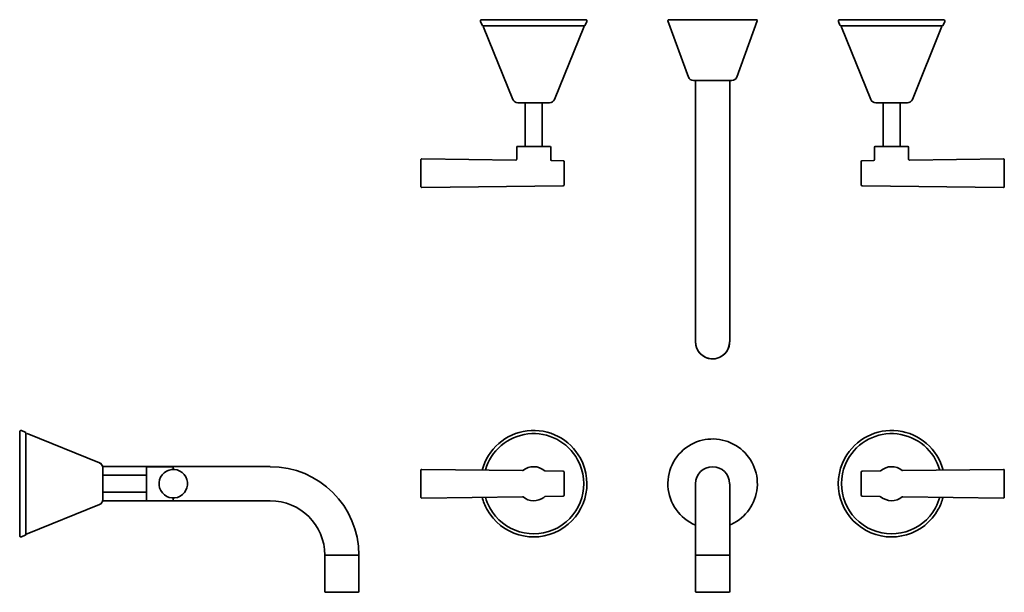
# Model space of a CAD drawing. Extents: x 16 to 566, y 14 to 334.
import ezdxf

# ---------------------------------------------------------------- set-up
doc = ezdxf.new("R2010")
doc.units = 0

msp = doc.modelspace()

# ---------------------------------------------------------------- linework, layer by layer
at = {"color": 7, "lineweight": 35, "ltscale": 0.056623}
for p, q in [((273.9, 330.95), (273.05, 333.05)), ((331.6, 330.95), (332.45, 333.05)), ((473.9, 330.95), (473.05, 333.05)), ((531.6, 330.95), (532.45, 333.05)), ((18.59, 103.53), (16.49, 104.38)), ((18.59, 103.53), (16.49, 104.38)), ((18.59, 45.83), (16.49, 44.99))]:
    msp.add_line(p, q, dxfattribs=at)
at = {"color": 7, "lineweight": 35}
for p, q in [((273.7, 334.01), (328.25, 334.01)), ((274.55, 330.51), (327.5, 330.51)), ((389.19, 301.98), (377.78, 333.34)), ((391.01, 334.01), (427.25, 334.01)), ((416.31, 301.98), (427.72, 333.34)), ((531.8, 334.01), (477.26, 334.01)), ((530.95, 330.51), (478, 330.51)), ((291.13, 289.39), (274.79, 329.82)), ((314.38, 289.39), (330.72, 329.82)), ((491.13, 289.39), (474.79, 329.82)), ((514.38, 289.39), (530.72, 329.82)), ((393.23, 300.01), (393.23, 193.98)), ((412.28, 300.01), (412.28, 193.98)), ((297.99, 287.51), (297.99, 263.21)), ((307.52, 287.51), (307.52, 263.21)), ((497.99, 263.21), (497.99, 287.51)), ((507.52, 263.21), (507.52, 287.51)), ((292.75, 255.54), (240.26, 256.2)), ((512.76, 255.54), (565.25, 256.2)), ((319.26, 241.2), (240.26, 240.21)), ((486.25, 241.2), (565.25, 240.21)), ((393.23, 193.98), (393.23, 153.98)), ((412.28, 193.98), (412.28, 153.98)), ((15.53, 60.76), (15.53, 103.73)), ((19.03, 61.16), (19.03, 102.89)), ((60.15, 86.31), (19.72, 102.65)), ((60.15, 86.31), (19.72, 102.65)), ((61.95, 84.21), (155.56, 84.21)), ((296.69, 81.97), (240.26, 82.68)), ((508.82, 81.97), (565.25, 82.68)), ((62.03, 79.45), (86.34, 79.45)), ((393.23, 74.68), (393.23, 34.78)), ((412.28, 74.68), (412.28, 34.78)), ((62.03, 69.92), (86.34, 69.92)), ((296.48, 67.39), (240.26, 66.69)), ((509.03, 67.39), (565.25, 66.69)), ((60.15, 63.06), (19.72, 46.72)), ((61.95, 65.16), (155.56, 65.16)), ((186.04, 34.68), (186.04, 14.48)), ((205.09, 34.68), (205.09, 14.48)), ((393.23, 34.68), (393.23, 14.48)), ((412.28, 34.68), (412.28, 14.48))]:
    msp.add_line(p, q, dxfattribs=at)
at = {"color": 7, "lineweight": 35, "ltscale": 0.086309}
for p, q in [((327.5, 330.51), (330.95, 330.51)), ((478, 330.51), (474.55, 330.51))]:
    msp.add_line(p, q, dxfattribs=at)
at = {"color": 7, "lineweight": 35, "ltscale": 0.088905}
for p, q in [((328.25, 334.01), (331.8, 334.01)), ((477.26, 334.01), (473.7, 334.01))]:
    msp.add_line(p, q, dxfattribs=at)
at = {"color": 7, "lineweight": 35, "ltscale": 0.318852}
msp.add_line((378.25, 334.01), (391.01, 334.01), dxfattribs=at)
at = {"color": 7, "lineweight": 35, "ltscale": 0.139754}
msp.add_line((392.01, 300.01), (397.6, 300.01), dxfattribs=at)
at = {"color": 7, "lineweight": 35, "ltscale": 0.397169}
msp.add_line((397.6, 300.01), (413.49, 300.01), dxfattribs=at)
at = {"color": 7, "lineweight": 35, "ltscale": 0.415163}
for p, q in [((293.91, 287.51), (310.51, 287.51)), ((511.6, 287.51), (494.99, 287.51))]:
    msp.add_line(p, q, dxfattribs=at)
at = {"color": 7, "lineweight": 35, "ltscale": 0.027068}
for p, q in [((310.51, 287.51), (311.6, 287.51)), ((494.99, 287.51), (493.91, 287.51))]:
    msp.add_line(p, q, dxfattribs=at)
at = {"color": 7, "lineweight": 35, "ltscale": 0.166561}
for p, q in [((293.25, 262.71), (293.25, 256.04)), ((512.25, 256.04), (512.25, 262.71))]:
    msp.add_line(p, q, dxfattribs=at)
at = {"color": 7, "lineweight": 35, "ltscale": 0.422456}
for p, q in [((293.75, 263.21), (310.65, 263.21)), ((511.75, 263.21), (494.85, 263.21))]:
    msp.add_line(p, q, dxfattribs=at)
at = {"color": 7, "lineweight": 35, "ltscale": 0.027544}
for p, q in [((310.65, 263.21), (311.75, 263.21)), ((494.85, 263.21), (493.75, 263.21))]:
    msp.add_line(p, q, dxfattribs=at)
at = {"color": 7, "lineweight": 35, "ltscale": 0.172811}
for p, q in [((312.25, 262.71), (312.25, 255.79)), ((493.25, 255.79), (493.25, 262.71))]:
    msp.add_line(p, q, dxfattribs=at)
at = {"color": 7, "lineweight": 35, "ltscale": 0.351751}
for p, q in [((239.75, 255.7), (239.75, 241.63)), ((565.75, 255.7), (565.75, 241.63))]:
    msp.add_line(p, q, dxfattribs=at)
at = {"color": 7, "lineweight": 35, "ltscale": 0.162826}
for p, q in [((319.26, 255.21), (312.75, 255.29)), ((486.25, 255.21), (492.76, 255.29))]:
    msp.add_line(p, q, dxfattribs=at)
at = {"color": 7, "lineweight": 35, "ltscale": 0.305399}
for p, q in [((319.75, 254.71), (319.75, 242.5)), ((485.75, 254.71), (485.75, 242.5))]:
    msp.add_line(p, q, dxfattribs=at)
at = {"color": 7, "lineweight": 35, "ltscale": 0.019912}
for p, q in [((319.75, 242.5), (319.75, 241.7)), ((485.75, 242.5), (485.75, 241.7))]:
    msp.add_line(p, q, dxfattribs=at)
at = {"color": 7, "lineweight": 35, "ltscale": 0.022934}
for p, q in [((239.75, 241.63), (239.75, 240.71)), ((565.75, 241.63), (565.75, 240.71))]:
    msp.add_line(p, q, dxfattribs=at)
at = {"color": 7, "lineweight": 35, "ltscale": 0.327124}
msp.add_line((62.03, 70.44), (62.03, 83.53), dxfattribs=at)
at = {"color": 7, "lineweight": 35, "ltscale": 0.332871}
msp.add_line((86.34, 70.37), (86.34, 83.68), dxfattribs=at)
at = {"color": 7, "lineweight": 35, "ltscale": 0.185156}
msp.add_line((86.84, 84.18), (94.24, 84.18), dxfattribs=at)
at = {"color": 7, "lineweight": 35, "ltscale": 0.164844}
msp.add_line((94.24, 84.18), (100.84, 84.18), dxfattribs=at)
at = {"color": 7, "lineweight": 35, "ltscale": 0.025162}
msp.add_line((101.34, 82.68), (101.34, 83.68), dxfattribs=at)
at = {"color": 7, "lineweight": 35, "ltscale": 0.097526}
for p, q in [((239.75, 82.18), (239.75, 78.28)), ((565.75, 82.18), (565.75, 78.28))]:
    msp.add_line(p, q, dxfattribs=at)
at = {"color": 7, "lineweight": 35, "ltscale": 0.27716}
for p, q in [((239.75, 78.28), (239.75, 67.19)), ((565.75, 78.28), (565.75, 67.19))]:
    msp.add_line(p, q, dxfattribs=at)
at = {"color": 7, "lineweight": 35, "ltscale": 0.256607}
for p, q in [((319.26, 81.69), (309, 81.82)), ((486.25, 81.69), (496.51, 81.82))]:
    msp.add_line(p, q, dxfattribs=at)
at = {"color": 7, "lineweight": 35, "ltscale": 0.084674}
for p, q in [((319.75, 81.19), (319.75, 77.8)), ((485.75, 81.19), (485.75, 77.8))]:
    msp.add_line(p, q, dxfattribs=at)
at = {"color": 7, "lineweight": 35, "ltscale": 0.240636}
for p, q in [((319.75, 77.8), (319.75, 68.18)), ((485.75, 77.8), (485.75, 68.18))]:
    msp.add_line(p, q, dxfattribs=at)
at = {"color": 7, "lineweight": 35, "ltscale": 0.115107}
msp.add_line((62.03, 65.84), (62.03, 70.44), dxfattribs=at)
at = {"color": 7, "lineweight": 35, "ltscale": 0.117129}
msp.add_line((86.34, 65.68), (86.34, 70.37), dxfattribs=at)
at = {"color": 7, "lineweight": 35, "ltscale": 0.037658}
msp.add_line((101.34, 65.18), (101.34, 66.69), dxfattribs=at)
at = {"color": 7, "lineweight": 35, "ltscale": 0.251285}
for p, q in [((319.26, 67.68), (309.21, 67.55)), ((486.25, 67.68), (496.3, 67.55))]:
    msp.add_line(p, q, dxfattribs=at)
at = {"color": 7, "lineweight": 35, "ltscale": 0.378067}
msp.add_line((15.53, 45.63), (15.53, 60.76), dxfattribs=at)
at = {"color": 7, "lineweight": 35, "ltscale": 0.367025}
msp.add_line((19.03, 46.48), (19.03, 61.16), dxfattribs=at)
at = {"color": 7, "lineweight": 35, "ltscale": 0.3625}
msp.add_line((86.84, 65.18), (101.34, 65.18), dxfattribs=at)
at = {"color": 7, "lineweight": 35, "ltscale": 0.238126}
msp.add_line((186.04, 34.78), (195.56, 34.78), dxfattribs=at)
at = {"color": 7, "lineweight": 35, "ltscale": 0.238124}
msp.add_line((186.04, 34.68), (195.56, 34.68), dxfattribs=at)
at = {"color": 7, "lineweight": 35, "ltscale": 0.102377}
for p, q in [((190.13, 34.68), (186.04, 34.68)), ((200.99, 34.68), (205.09, 34.68))]:
    msp.add_line(p, q, dxfattribs=at)
at = {"color": 7, "lineweight": 35, "ltscale": 0.0025}
for p, q in [((190.13, 34.78), (190.13, 34.68)), ((200.99, 34.78), (200.99, 34.68)), ((397.32, 34.78), (397.32, 34.68)), ((408.18, 34.78), (408.18, 34.68))]:
    msp.add_line(p, q, dxfattribs=at)
at = {"color": 7, "lineweight": 35, "ltscale": 0.254878}
msp.add_line((190.13, 34.68), (200.33, 34.68), dxfattribs=at)
at = {"color": 7, "lineweight": 35, "ltscale": 0.208975}
msp.add_line((203.92, 34.78), (195.56, 34.78), dxfattribs=at)
at = {"color": 7, "lineweight": 35, "ltscale": 0.208974}
msp.add_line((203.92, 34.68), (195.56, 34.68), dxfattribs=at)
at = {"color": 7, "lineweight": 35, "ltscale": 0.016618}
msp.add_line((200.33, 34.68), (200.99, 34.68), dxfattribs=at)
at = {"color": 7, "lineweight": 35, "ltscale": 0.02915}
for p, q in [((203.92, 34.78), (205.09, 34.78)), ((203.92, 34.68), (205.09, 34.68))]:
    msp.add_line(p, q, dxfattribs=at)
at = {"color": 7, "lineweight": 35, "ltscale": 0.123896}
msp.add_line((398.19, 34.78), (393.23, 34.78), dxfattribs=at)
at = {"color": 7, "lineweight": 35, "ltscale": 6.63757e-05}
for p, q in [((393.23, 34.78), (393.23, 34.78)), ((393.23, 34.68), (393.23, 34.68)), ((412.28, 34.68), (412.27, 34.68))]:
    msp.add_line(p, q, dxfattribs=at)
at = {"color": 7, "lineweight": 35, "ltscale": 0.123895}
msp.add_line((398.19, 34.68), (393.23, 34.68), dxfattribs=at)
at = {"color": 7, "lineweight": 35, "ltscale": 0.102348}
for p, q in [((397.32, 34.68), (393.23, 34.68)), ((408.18, 34.68), (412.27, 34.68))]:
    msp.add_line(p, q, dxfattribs=at)
at = {"color": 7, "lineweight": 35, "ltscale": 0.070629}
msp.add_line((397.32, 34.68), (400.15, 34.68), dxfattribs=at)
at = {"color": 7, "lineweight": 35, "ltscale": 0.352287}
msp.add_line((398.19, 34.78), (412.28, 34.78), dxfattribs=at)
at = {"color": 7, "lineweight": 35, "ltscale": 0.352288}
msp.add_line((398.19, 34.68), (412.28, 34.68), dxfattribs=at)
at = {"color": 7, "lineweight": 35, "ltscale": 0.200829}
msp.add_line((400.15, 34.68), (408.18, 34.68), dxfattribs=at)
at = {"color": 7, "lineweight": 35, "ltscale": 0.225625}
for p, q in [((186.54, 13.98), (195.56, 13.98)), ((195.56, 13.98), (204.59, 13.98))]:
    msp.add_line(p, q, dxfattribs=at)
at = {"color": 7, "lineweight": 35, "ltscale": 0.45125}
msp.add_line((393.73, 13.98), (411.78, 13.98), dxfattribs=at)
at = {"color": 7, "lineweight": 35}
for centre, radius, start, end in [((273.7, 333.31), 0.7, 90, 202), ((274.55, 331.21), 0.7, 202, 270), ((275.25, 330.01), 0.5, 91.8964, 201.9997), ((330.25, 330.01), 0.5, 338, 90), ((330.95, 331.21), 0.7, 270, 338), ((331.8, 333.31), 0.7, 338, 90), ((378.25, 333.51), 0.5, 90, 200), ((427.25, 333.51), 0.5, 340, 90), ((473.7, 333.31), 0.7, 90, 202), ((474.55, 331.21), 0.7, 202, 270), ((475.25, 330.01), 0.5, 90, 202), ((530.25, 330.01), 0.5, 338.0003, 88.1031), ((530.95, 331.21), 0.7, 270, 338), ((531.8, 333.31), 0.7, 338, 90), ((392.01, 303.01), 3, 200, 270), ((413.49, 303.01), 3, 270, 340), ((293.91, 290.51), 3, 202, 270), ((311.6, 290.51), 3, 270, 338), ((493.91, 290.51), 3, 202, 270), ((511.6, 290.51), 3, 270, 338), ((293.75, 262.71), 0.5, 90, 180), ((311.75, 262.71), 0.5, 0, 90), ((493.75, 262.71), 0.5, 90, 180), ((511.75, 262.71), 0.5, 0, 90), ((240.25, 255.7), 0.5, 89.2838, 180), ((292.75, 256.04), 0.5, 269.2839, 360), ((312.75, 255.79), 0.5, 180, 269.2838), ((319.25, 254.71), 0.5, 0, 89.2838), ((486.25, 254.71), 0.5, 90.7162, 180), ((492.75, 255.79), 0.5, 270.7162, 360), ((512.75, 256.04), 0.5, 180, 270.7161), ((565.25, 255.7), 0.5, 0, 90.7162), ((240.25, 240.71), 0.5, 180, 270.7162), ((319.25, 241.7), 0.5, 270.7162, 360), ((486.25, 241.7), 0.5, 180, 269.2838), ((565.25, 240.71), 0.5, 269.2838, 360), ((402.75, 153.98), 9.52, 180, 360), ((402.75, 153.98), 9.53, 180, 241.3523), ((402.75, 153.98), 9.52, 241.3524, 0.0001), ((16.23, 103.73), 0.7, 68, 180), ((18.33, 102.89), 0.7, 360, 68), ((18.33, 102.89), 0.7, 0, 68), ((19.53, 102.18), 0.5, 68, 180), ((302.75, 74.68), 29.75, 28.6479, 165.2547), ((302.75, 74.68), 28, 28.6479, 164.3581), ((402.75, 74.68), 25, 298.6479, 118.6479), ((502.75, 74.68), 29.75, 14.7453, 151.3521), ((502.75, 74.68), 28, 15.6419, 151.3521), ((402.75, 74.68), 25, 118.6479, 247.6044), ((302.75, 74.68), 29.75, 208.6479, 28.6479), ((302.75, 74.68), 28, 208.6479, 28.6479), ((502.75, 74.68), 29.75, 151.3521, 331.3521), ((502.75, 74.68), 28, 151.3521, 331.3521), ((59.03, 83.53), 3, 13.1068, 68), ((59.03, 83.53), 3, 0, 68), ((86.84, 83.68), 0.5, 90, 180), ((101.34, 74.68), 7.99, 28.6479, 208.6479), ((100.84, 83.68), 0.5, 360, 90), ((155.56, 34.68), 49.52, 0.11, 90), ((240.25, 82.18), 0.5, 89.2838, 180), ((302.75, 74.68), 9.5, 49.5977, 128.967), ((402.75, 74.68), 9.52, 0, 180), ((502.75, 74.68), 9.5, 51.033, 130.4023), ((565.25, 82.18), 0.5, 0, 90.7162), ((101.34, 74.68), 7.99, 208.6479, 28.6479), ((296.48, 82.43), 0.467, 281.1547, 309.2959), ((309.21, 82.27), 0.466, 229.2648, 257.3112), ((309, 79.81), 2.01, 86.1241, 89.9974), ((319.25, 81.19), 0.5, 0, 89.2838), ((486.25, 81.19), 0.5, 90.7162, 180), ((496.29, 82.27), 0.466, 282.6888, 310.7352), ((509.02, 82.43), 0.467, 230.7041, 258.8453), ((240.25, 67.19), 0.5, 180, 270.7162), ((302.75, 74.68), 29.75, 194.7456, 208.6479), ((302.75, 74.68), 28, 195.6422, 208.6479), ((296.44, 66.83), 0.578, 51.8684, 88.062), ((296.48, 66.89), 0.5, 51.1826, 90.7162), ((302.75, 74.68), 9.5, 231.1616, 306.6144), ((302.75, 74.68), 9.5, 306.6144, 310.2709), ((309.26, 66.99), 0.58, 93.4209, 129.5502), ((309.21, 67.05), 0.5, 90.7163, 130.252), ((319.25, 68.18), 0.5, 270.7162, 360), ((486.25, 68.18), 0.5, 180, 269.2838), ((496.24, 66.99), 0.58, 50.4499, 86.5791), ((496.29, 67.05), 0.5, 49.7479, 89.2839), ((502.75, 74.68), 9.5, 229.7291, 308.8384), ((509.07, 66.83), 0.578, 91.938, 128.1316), ((509.02, 66.89), 0.5, 89.2838, 128.8174), ((502.75, 74.68), 28, 331.3521, 344.3578), ((502.75, 74.68), 29.75, 331.3521, 345.2544), ((565.25, 67.19), 0.5, 269.2838, 360), ((59.03, 65.84), 3, 292, 360), ((59.03, 65.84), 3, 292, 346.8904), ((86.84, 65.68), 0.5, 180, 270), ((155.56, 34.68), 30.48, 0.1788, 90), ((402.75, 74.68), 25, 292.3956, 298.6479), ((16.23, 45.63), 0.7, 180, 292), ((18.33, 46.48), 0.7, 292, 360), ((19.53, 47.18), 0.5, 180, 292), ((186.54, 14.48), 0.5, 180, 270), ((204.59, 14.48), 0.5, 270, 360), ((393.73, 14.48), 0.5, 180, 270), ((411.78, 14.48), 0.5, 270, 360)]:
    msp.add_arc(centre, radius, start, end, dxfattribs=at)

doc.saveas('drawing.dxf')
